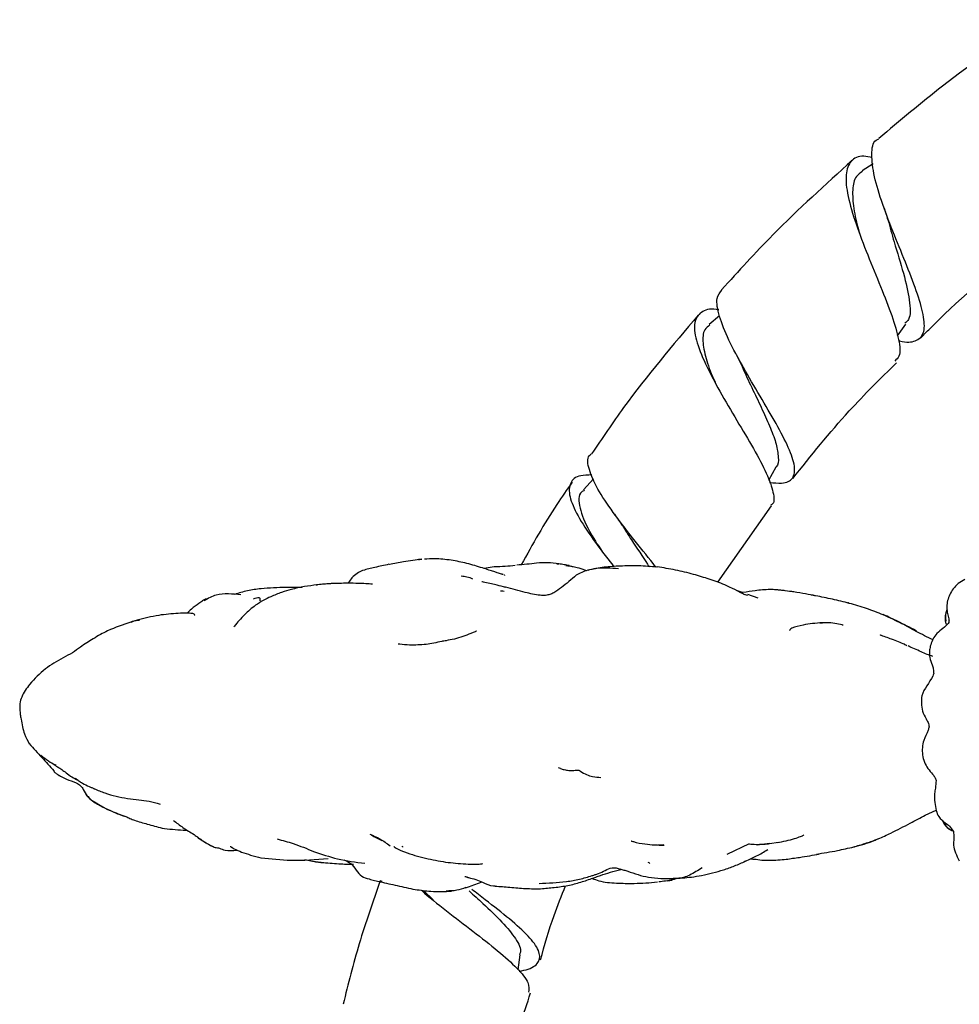
# Model space of a CAD drawing. Units: millimetres. Extents: x 22 to 1858, y 107 to 1980.
# Drawn here: x 804 to 873, y 1058 to 1131 of the extents above; entities that cross this region are included whole.
import ezdxf

# ---------------------------------------------------------------- set-up
doc = ezdxf.new("R2010")
doc.units = ezdxf.units.MM

msp = doc.modelspace()

# ---------------------------------------------------------------- linework, layer by layer
at = {"color": 7, "linetype": 'Continuous', "lineweight": 25}
for p, q in [((866.675, 1120.203), (865.865, 1119.697)), ((855.384, 1109.041), (854.62, 1108.409)), ((868.472, 1107.575), (869.099, 1108.412)), ((859.005, 1096.945), (859.549, 1097.918)), ((846.115, 1097.045), (845.376, 1096.249)), ((855.261, 1089.438), (859.22, 1095.068)), ((833.45, 1091.125), (833.247, 1091.116)), ((843.422, 1090.8), (843.573, 1090.783)), ((838.821, 1090.568), (838.076, 1090.45)), ((819.723, 1088.549), (819.701, 1088.568)), ((839.642, 1089.056), (839.488, 1089.104)), ((857.077, 1088.679), (856.643, 1088.834)), ((857.461, 1088.454), (857.19, 1088.546)), ((858.236, 1088.259), (857.466, 1088.539)), ((860.941, 1088.704), (860.747, 1088.738)), ((812.26, 1086.574), (812.129, 1086.486)), ((812.515, 1086.615), (812.732, 1086.649)), ((867.22, 1085.543), (867.179, 1085.514)), ((868.989, 1084.877), (868.97, 1084.886)), ((870.84, 1078.803), (870.792, 1078.797)), ((843.7, 1075.752), (843.544, 1075.787)), ((870.521, 1072.313), (871.319, 1072.685)), ((859.063, 1070.218), (859.714, 1070.321)), ((832.021, 1070.019), (832.022, 1070.027)), ((857.57, 1070.195), (855.911, 1069.413)), ((859.063, 1070.218), (858.166, 1070.099)), ((824.882, 1069.043), (825.438, 1068.922)), ((825.438, 1068.922), (826.497, 1068.81)), ((826.591, 1069.128), (826.59, 1069.128)), ((857.17, 1068.881), (857.306, 1068.941)), ((848.111, 1068.368), (848.071, 1068.349)), ((830.393, 1067.5), (830.55, 1067.468)), ((836.646, 1067.792), (836.933, 1067.721)), ((837.125, 1067.115), (837.924, 1067.399)), ((851.574, 1067.489), (851.9, 1067.531)), ((833.621, 1066.775), (834.332, 1066.078)), ((836.994, 1067.068), (837.125, 1067.115)), ((840.565, 1060.943), (840.73, 1062.042))]:
    msp.add_line(p, q, dxfattribs=at)
for points, knots in [([(878.622, 1130.814), (876.312, 1129.228), (872.334, 1126.495), (868.647, 1123.383), (867.1, 1122.077)], [0, 0, 0, 0, 0.5805692, 1, 1, 1, 1]), ([(868.552, 1107.222), (868.573, 1107.216), (869.158, 1107.042), (869.847, 1107.136), (870.474, 1107.669), (870.472, 1108.859), (869.995, 1110.566), (869.187, 1112.673), (868.234, 1114.981), (867.352, 1117.274), (866.711, 1119.348), (866.533, 1120.952), (866.662, 1121.871), (867.039, 1122.031), (867.112, 1122.062)], [0, 0, 0, 0, 0.003627, 0.101097, 0.198339, 0.295332, 0.392201, 0.488976, 0.585852, 0.682878, 0.780247, 0.877977, 0.976176, 1, 1, 1, 1]), ([(865.145, 1120.465), (863.166, 1118.679), (859.814, 1115.654), (856.777, 1112.316), (855.532, 1110.949)], [0, 0, 0, 0, 0.590409, 1, 1, 1, 1]), ([(866.618, 1120.669), (866.405, 1120.714), (865.69, 1120.868), (865, 1120.489), (864.607, 1119.505), (864.775, 1117.894), (865.382, 1115.84), (866.27, 1113.517), (867.249, 1111.162), (868.105, 1108.987), (868.614, 1107.234), (868.72, 1106.096), (868.389, 1105.812), (868.268, 1105.708)], [0, 0, 0, 0, 0.042377, 0.142404, 0.242668, 0.343046, 0.443496, 0.543829, 0.644027, 0.743902, 0.843486, 0.942644, 1, 1, 1, 1]), ([(865.911, 1119.649), (865.744, 1119.543), (865.331, 1119.284), (865.129, 1118.352), (865.221, 1116.973), (865.465, 1115.827), (865.669, 1115.164), (865.684, 1115.116)], [0, 0, 0, 0, 0.1812626, 0.4475124, 0.7135723, 0.9792911, 1, 1, 1, 1]), ([(867.471, 1117.013), (867.526, 1116.853), (867.635, 1116.536), (867.715, 1116.249), (867.755, 1116.106)], [0, 0, 0, 0, 0.502163, 1, 1, 1, 1]), ([(867.771, 1116.109), (867.918, 1115.566), (868.272, 1114.254), (868.962, 1112.109), (869.394, 1110.134), (869.475, 1108.876), (869.114, 1108.572), (869.012, 1108.486)], [0, 0, 0, 0, 0.1729126, 0.4176498, 0.6614601, 0.9049734, 1, 1, 1, 1]), ([(870.167, 1107.39), (870.367, 1107.596), (872.631, 1109.923), (875.741, 1112.605), (878.806, 1114.854), (879.485, 1115.353)], [0, 0, 0, 0, 0.070222, 0.793878, 1, 1, 1, 1]), ([(859.061, 1096.786), (859.378, 1096.752), (860.201, 1096.664), (860.841, 1097.029), (860.997, 1097.901), (860.521, 1099.283), (859.587, 1101.068), (858.371, 1103.117), (857.11, 1105.257), (856.013, 1107.3), (855.315, 1109.051), (855.087, 1110.332), (855.409, 1110.75), (855.549, 1110.932)], [0, 0, 0, 0, 0.060425, 0.156813, 0.252945, 0.348875, 0.444628, 0.540373, 0.636145, 0.73218, 0.828481, 0.925227, 1, 1, 1, 1]), ([(855.328, 1109.469), (855.269, 1109.481), (854.657, 1109.597), (853.981, 1109.354), (853.45, 1108.626), (853.6, 1107.312), (854.285, 1105.56), (855.377, 1103.504), (856.664, 1101.328), (857.914, 1099.236), (858.911, 1097.391), (859.372, 1096.012), (859.455, 1095.26), (859.18, 1095.119), (859.161, 1095.109)], [0, 0, 0, 0, 0.010412, 0.1084737, 0.2068109, 0.305388, 0.404061, 0.502775, 0.6013315, 0.699741, 0.7978224, 0.8956443, 0.9930833, 1, 1, 1, 1]), ([(853.823, 1109.079), (851.933, 1106.862), (849.143, 1103.59), (846.748, 1100.023), (845.976, 1098.874)], [0, 0, 0, 0, 0.677685, 1, 1, 1, 1]), ([(854.673, 1108.365), (854.535, 1108.256), (854.178, 1107.976), (854.111, 1107.08), (854.405, 1105.762), (854.784, 1104.73), (855.06, 1104.155), (855.061, 1104.152)], [0, 0, 0, 0, 0.17478, 0.44948, 0.724274, 0.998641, 1, 1, 1, 1]), ([(856.623, 1106.177), (856.703, 1106.023), (856.861, 1105.718), (856.987, 1105.439), (857.049, 1105.301)], [0, 0, 0, 0, 0.502315, 1, 1, 1, 1]), ([(857.052, 1105.312), (857.088, 1105.224), (857.314, 1104.67), (857.85, 1103.572), (858.547, 1102.115), (859.158, 1100.756), (859.601, 1099.552), (859.721, 1098.622), (859.733, 1098.056), (859.543, 1097.92), (859.537, 1097.916)], [0, 0, 0, 0, 0.030362, 0.191879, 0.3529, 0.513633, 0.674087, 0.834401, 0.994738, 1, 1, 1, 1]), ([(860.768, 1097.061), (862.12, 1098.751), (864.506, 1101.733), (867.221, 1104.418), (868.398, 1105.581)], [0, 0, 0, 0, 0.566721, 1, 1, 1, 1]), ([(850.696, 1090.554), (850.631, 1090.639), (850.125, 1091.303), (848.966, 1092.714), (847.519, 1094.602), (846.347, 1096.358), (845.745, 1097.768), (845.615, 1098.621), (845.914, 1098.84), (845.968, 1098.879)], [0, 0, 0, 0, 0.027314, 0.212727, 0.398443, 0.584532, 0.771314, 0.958716, 1, 1, 1, 1]), ([(845.99, 1097.33), (845.698, 1097.326), (844.914, 1097.314), (844.34, 1096.799), (844.276, 1095.804), (844.895, 1094.371), (846.04, 1092.626), (847.054, 1091.299), (847.594, 1090.625), (847.62, 1090.592)], [0, 0, 0, 0, 0.104569, 0.281148, 0.458225, 0.635656, 0.813254, 0.990868, 1, 1, 1, 1]), ([(844.54, 1096.792), (844.161, 1096.254), (842.793, 1094.312), (841.641, 1092.231), (840.808, 1090.727)], [0, 0, 0, 0, 0.2769714, 1, 1, 1, 1]), ([(845.447, 1096.201), (845.377, 1096.165), (844.955, 1095.942), (845.047, 1094.95), (845.62, 1093.429), (846.412, 1092.215), (846.751, 1091.695)], [0, 0, 0, 0, 0.0672533, 0.4066501, 0.7459387, 1, 1, 1, 1]), ([(847.666, 1094.44), (847.768, 1094.297), (847.971, 1094.012), (848.138, 1093.749), (848.221, 1093.618)], [0, 0, 0, 0, 0.502255, 1, 1, 1, 1]), ([(848.238, 1093.622), (848.453, 1093.269), (849.022, 1092.333), (849.792, 1091.253), (850.163, 1090.648), (850.199, 1090.589)], [0, 0, 0, 0, 0.353586, 0.937301, 1, 1, 1, 1]), ([(831.075, 1090.761), (830.725, 1090.682), (830.215, 1090.567), (829.588, 1090.441), (829.3, 1090.352), (829.158, 1090.308)], [0, 0, 0, 0, 0.527437, 0.767007, 1, 1, 1, 1]), ([(831.077, 1090.754), (831.079, 1090.76), (831.083, 1090.773), (831.091, 1090.764), (831.1, 1090.759), (831.104, 1090.757)], [0, 0, 0, 0, 0.384142, 0.729723, 1, 1, 1, 1]), ([(833.498, 1091.132), (833.047, 1091.074), (832.243, 1090.97), (831.452, 1090.822), (831.104, 1090.757)], [0, 0, 0, 0, 0.559321, 1, 1, 1, 1]), ([(833.249, 1091.114), (833.289, 1091.12), (833.373, 1091.132), (833.455, 1091.132), (833.498, 1091.132)], [0, 0, 0, 0, 0.477695, 1, 1, 1, 1]), ([(835.641, 1091.059), (835.242, 1091.112), (834.592, 1091.197), (833.933, 1091.152), (833.68, 1091.135)], [0, 0, 0, 0, 0.61551, 1, 1, 1, 1]), ([(837.951, 1090.491), (837.571, 1090.609), (836.81, 1090.848), (836.031, 1090.989), (835.641, 1091.059)], [0, 0, 0, 0, 0.498647, 1, 1, 1, 1]), ([(840.367, 1090.665), (840.119, 1090.641), (839.624, 1090.593), (839.089, 1090.576), (838.821, 1090.568)], [0, 0, 0, 0, 0.499873, 1, 1, 1, 1]), ([(841.927, 1090.844), (841.69, 1090.816), (841.215, 1090.759), (840.717, 1090.718), (840.468, 1090.697)], [0, 0, 0, 0, 0.5001146, 1, 1, 1, 1]), ([(843.568, 1090.795), (843.298, 1090.831), (842.76, 1090.901), (842.203, 1090.863), (841.927, 1090.844)], [0, 0, 0, 0, 0.503372, 1, 1, 1, 1]), ([(844.338, 1090.665), (844.209, 1090.686), (843.952, 1090.729), (843.696, 1090.773), (843.568, 1090.795)], [0, 0, 0, 0, 0.5028394, 1, 1, 1, 1]), ([(844.093, 1090.68), (844.191, 1090.666), (844.366, 1090.642), (844.679, 1090.586), (845.09, 1090.484), (845.418, 1090.378), (845.612, 1090.316)], [0, 0, 0, 0, 0.18967, 0.34035, 0.609693, 1, 1, 1, 1]), ([(848.086, 1090.625), (847.692, 1090.607), (846.88, 1090.57), (846.096, 1090.409), (845.692, 1090.326)], [0, 0, 0, 0, 0.484855, 1, 1, 1, 1]), ([(850.784, 1090.548), (850.336, 1090.589), (849.438, 1090.671), (848.537, 1090.641), (848.086, 1090.625)], [0, 0, 0, 0, 0.498808, 1, 1, 1, 1]), ([(850.795, 1090.553), (850.792, 1090.562), (850.79, 1090.571), (850.784, 1090.548), (850.784, 1090.547)], [0, 0, 0, 0, 0.978753, 1, 1, 1, 1]), ([(829.163, 1090.31), (829.153, 1090.306), (829.003, 1090.253), (828.699, 1090.105), (828.47, 1089.885), (828.351, 1089.771)], [0, 0, 0, 0, 0.033203, 0.4993, 1, 1, 1, 1]), ([(837.252, 1089.674), (837.109, 1089.73), (836.838, 1089.835), (836.532, 1089.869), (836.388, 1089.885)], [0, 0, 0, 0, 0.528596, 1, 1, 1, 1]), ([(839.202, 1090.086), (839.152, 1090.102), (839.041, 1090.137), (838.764, 1090.223), (838.394, 1090.351), (838.109, 1090.441), (837.951, 1090.491)], [0, 0, 0, 0, 0.180586, 0.399788, 0.665782, 1, 1, 1, 1]), ([(839.484, 1090.001), (839.466, 1090.007), (839.427, 1090.018), (839.332, 1090.047), (839.255, 1090.07), (839.201, 1090.086)], [0, 0, 0, 0, 0.214543, 0.451304, 1, 1, 1, 1]), ([(839.587, 1089.946), (839.589, 1089.949), (839.595, 1089.958), (839.574, 1089.968), (839.561, 1089.975)], [0, 0, 0, 0, 0.371418, 1, 1, 1, 1]), ([(844.852, 1089.955), (844.493, 1089.646), (843.962, 1089.191), (843.305, 1088.715), (842.904, 1088.529), (842.698, 1088.492), (842.596, 1088.473)], [0, 0, 0, 0, 0.518668, 0.765393, 0.884428, 1, 1, 1, 1]), ([(845.692, 1090.326), (845.541, 1090.277), (845.233, 1090.178), (844.976, 1090.026), (844.845, 1089.949)], [0, 0, 0, 0, 0.491632, 1, 1, 1, 1]), ([(847.959, 1090.428), (847.388, 1090.477), (846.624, 1090.543), (845.88, 1090.36), (845.691, 1090.314)], [0, 0, 0, 0, 0.746299, 1, 1, 1, 1]), ([(853.476, 1090.017), (853.034, 1090.132), (852.151, 1090.363), (851.247, 1090.499), (850.796, 1090.567)], [0, 0, 0, 0, 0.500695, 1, 1, 1, 1]), ([(855.77, 1089.258), (855.392, 1089.396), (854.638, 1089.671), (853.862, 1089.902), (853.476, 1090.017)], [0, 0, 0, 0, 0.50184, 1, 1, 1, 1]), ([(825.796, 1089.239), (825.481, 1089.207), (824.843, 1089.14), (824.213, 1088.986), (823.894, 1088.907)], [0, 0, 0, 0, 0.493565, 1, 1, 1, 1]), ([(825.725, 1089.243), (825.75, 1089.247), (825.787, 1089.253), (825.79, 1089.24), (825.791, 1089.236)], [0, 0, 0, 0, 0.702062, 1, 1, 1, 1]), ([(826.621, 1089.324), (826.48, 1089.312), (826.189, 1089.287), (825.888, 1089.262), (825.733, 1089.25)], [0, 0, 0, 0, 0.4849259, 1, 1, 1, 1]), ([(827.439, 1089.36), (827.239, 1089.357), (826.938, 1089.353), (826.638, 1089.325), (826.538, 1089.316)], [0, 0, 0, 0, 0.663669, 1, 1, 1, 1]), ([(827.397, 1089.36), (827.268, 1089.358), (827.01, 1089.354), (826.752, 1089.334), (826.623, 1089.324)], [0, 0, 0, 0, 0.498946, 1, 1, 1, 1]), ([(828.824, 1089.354), (828.565, 1089.361), (828.096, 1089.374), (827.624, 1089.358), (827.411, 1089.351)], [0, 0, 0, 0, 0.550837, 1, 1, 1, 1]), ([(828.351, 1089.771), (828.27, 1089.653), (828.175, 1089.514), (828.066, 1089.386), (828.05, 1089.366)], [0, 0, 0, 0, 0.848889, 1, 1, 1, 1]), ([(829.851, 1089.301), (829.85, 1089.302), (829.848, 1089.302), (829.717, 1089.306), (829.345, 1089.334), (829.002, 1089.347), (828.824, 1089.354)], [0, 0, 0, 0, 0.00687, 0.013691, 0.487612, 1, 1, 1, 1]), ([(839.647, 1089.075), (839.44, 1089.123), (839.097, 1089.203), (838.573, 1089.331), (838.208, 1089.411), (837.984, 1089.459), (837.919, 1089.472), (837.901, 1089.474), (837.903, 1089.472), (837.903, 1089.472)], [0, 0, 0, 0, 0.319581, 0.528441, 0.814796, 0.927209, 0.967528, 0.999027, 1, 1, 1, 1]), ([(857.227, 1088.523), (857.018, 1088.637), (856.597, 1088.868), (856.046, 1089.127), (855.77, 1089.258)], [0, 0, 0, 0, 0.4977987, 1, 1, 1, 1]), ([(873.419, 1089.64), (873.254, 1089.549), (872.933, 1089.37), (872.567, 1088.975), (872.311, 1088.543), (872.146, 1088.098), (872.086, 1087.655), (872.118, 1087.233), (872.224, 1086.914), (872.257, 1086.691), (872.268, 1086.569), (872.254, 1086.512), (872.248, 1086.484)], [0, 0, 0, 0, 0.152435, 0.295731, 0.430646, 0.558112, 0.678499, 0.792466, 0.900645, 0.951845, 0.976678, 1, 1, 1, 1]), ([(820.172, 1088.516), (819.872, 1088.545), (819.273, 1088.604), (818.326, 1088.558), (817.772, 1088.242), (817.488, 1088.079)], [0, 0, 0, 0, 0.327537, 0.654728, 1, 1, 1, 1]), ([(821.666, 1088.963), (821.327, 1088.92), (820.639, 1088.83), (820.032, 1088.641), (819.723, 1088.545)], [0, 0, 0, 0, 0.491136, 1, 1, 1, 1]), ([(824.688, 1089.048), (824.295, 1089.058), (823.278, 1089.084), (822.278, 1089.009), (821.666, 1088.963)], [0, 0, 0, 0, 0.387285, 1, 1, 1, 1]), ([(823.894, 1088.907), (823.654, 1088.839), (823.14, 1088.694), (822.647, 1088.488), (822.383, 1088.378)], [0, 0, 0, 0, 0.46635, 1, 1, 1, 1]), ([(839.545, 1088.759), (839.478, 1088.771), (839.386, 1088.786), (839.292, 1088.788), (839.267, 1088.789)], [0, 0, 0, 0, 0.734418, 1, 1, 1, 1]), ([(842.596, 1088.473), (842.461, 1088.473), (841.941, 1088.47), (841.005, 1088.728), (840.138, 1088.95), (839.648, 1089.075)], [0, 0, 0, 0, 0.1330117, 0.5100043, 1, 1, 1, 1]), ([(857.007, 1088.64), (857.031, 1088.662), (857.066, 1088.693), (857.099, 1088.668), (857.109, 1088.66)], [0, 0, 0, 0, 0.703856, 1, 1, 1, 1]), ([(859.096, 1088.912), (858.729, 1088.886), (858.046, 1088.837), (857.407, 1088.73), (857.112, 1088.68)], [0, 0, 0, 0, 0.537403, 1, 1, 1, 1]), ([(859.558, 1088.882), (859.48, 1088.889), (859.328, 1088.903), (859.172, 1088.909), (859.096, 1088.912)], [0, 0, 0, 0, 0.5122417, 1, 1, 1, 1]), ([(860.852, 1088.73), (860.639, 1088.757), (860.318, 1088.798), (859.94, 1088.847), (859.747, 1088.867), (859.65, 1088.877), (859.595, 1088.882), (859.57, 1088.882), (859.558, 1088.882)], [0, 0, 0, 0, 0.492443, 0.743704, 0.872415, 0.937159, 0.968883, 1, 1, 1, 1]), ([(862.452, 1088.441), (862.207, 1088.489), (861.678, 1088.592), (861.146, 1088.681), (860.86, 1088.729)], [0, 0, 0, 0, 0.463151, 1, 1, 1, 1]), ([(862.454, 1088.438), (862.418, 1088.448), (862.336, 1088.47), (862.235, 1088.487), (862.163, 1088.496), (862.131, 1088.499), (862.12, 1088.499), (862.12, 1088.499), (862.119, 1088.498)], [0, 0, 0, 0, 0.3107, 0.705993, 0.879532, 0.953261, 0.977826, 1, 1, 1, 1]), ([(864.932, 1087.886), (864.522, 1087.991), (863.707, 1088.202), (862.869, 1088.362), (862.452, 1088.441)], [0, 0, 0, 0, 0.502924, 1, 1, 1, 1]), ([(817.101, 1087.879), (816.909, 1087.749), (816.601, 1087.539), (816.333, 1087.266), (816.232, 1087.163)], [0, 0, 0, 0, 0.621393, 1, 1, 1, 1]), ([(817.64, 1088.221), (817.55, 1088.173), (817.366, 1088.078), (817.19, 1087.946), (817.101, 1087.879)], [0, 0, 0, 0, 0.495415, 1, 1, 1, 1]), ([(821.263, 1087.746), (821.123, 1087.638), (820.845, 1087.425), (820.583, 1087.17), (820.453, 1087.044)], [0, 0, 0, 0, 0.504653, 1, 1, 1, 1]), ([(821.604, 1088.084), (821.608, 1088.118), (821.617, 1088.201), (821.57, 1088.297), (821.452, 1088.315), (821.255, 1088.253), (821.098, 1088.202)], [0, 0, 0, 0, 0.108052, 0.260873, 0.408355, 1, 1, 1, 1]), ([(822.382, 1088.377), (822.196, 1088.288), (821.813, 1088.104), (821.45, 1087.867), (821.263, 1087.746)], [0, 0, 0, 0, 0.485255, 1, 1, 1, 1]), ([(864.931, 1087.881), (864.917, 1087.892), (864.893, 1087.912), (864.858, 1087.917), (864.837, 1087.918), (864.826, 1087.917), (864.827, 1087.915), (864.827, 1087.914)], [0, 0, 0, 0, 0.401348, 0.740136, 0.889164, 0.946366, 1, 1, 1, 1]), ([(867.43, 1087.04), (867.022, 1087.203), (866.206, 1087.529), (865.356, 1087.767), (864.932, 1087.886)], [0, 0, 0, 0, 0.501037, 1, 1, 1, 1]), ([(815.578, 1087.151), (815.098, 1087.116), (814.076, 1087.041), (813.077, 1086.783), (812.548, 1086.646)], [0, 0, 0, 0, 0.470074, 1, 1, 1, 1]), ([(816.783, 1086.984), (816.79, 1087.013), (816.802, 1087.061), (816.721, 1087.117), (816.594, 1087.146), (816.409, 1087.161), (816.064, 1087.168), (815.783, 1087.158), (815.578, 1087.151)], [0, 0, 0, 0, 0.1720376, 0.2939988, 0.4041651, 0.5180663, 0.6496405, 1, 1, 1, 1]), ([(820.453, 1087.044), (820.316, 1086.908), (820.049, 1086.642), (819.817, 1086.35), (819.703, 1086.206)], [0, 0, 0, 0, 0.509423, 1, 1, 1, 1]), ([(869.847, 1085.83), (869.502, 1086.02), (868.73, 1086.443), (867.893, 1086.828), (867.43, 1087.04)], [0, 0, 0, 0, 0.447267, 1, 1, 1, 1]), ([(869.866, 1085.866), (869.416, 1086.1), (868.614, 1086.517), (867.794, 1086.895), (867.433, 1087.061)], [0, 0, 0, 0, 0.559925, 1, 1, 1, 1]), ([(872.119, 1087.434), (872.075, 1087.326), (871.966, 1087.057), (871.961, 1086.679), (872.024, 1086.44), (872.044, 1086.366)], [0, 0, 0, 0, 0.321065, 0.791434, 1, 1, 1, 1]), ([(872.119, 1087.429), (872.112, 1087.413), (872.042, 1087.258), (871.973, 1086.965), (872.014, 1086.693), (872.033, 1086.571)], [0, 0, 0, 0, 0.058966, 0.57973, 1, 1, 1, 1]), ([(812.092, 1086.508), (811.515, 1086.319), (810.564, 1086.008), (809.672, 1085.49), (809.322, 1085.287)], [0, 0, 0, 0, 0.6075298, 1, 1, 1, 1]), ([(812.548, 1086.646), (812.47, 1086.624), (812.317, 1086.582), (812.166, 1086.532), (812.092, 1086.508)], [0, 0, 0, 0, 0.507173, 1, 1, 1, 1]), ([(862.958, 1086.464), (862.461, 1086.421), (861.601, 1086.348), (860.966, 1086.152), (860.698, 1086.07)], [0, 0, 0, 0, 0.577916, 1, 1, 1, 1]), ([(864.472, 1086.282), (864.472, 1086.282), (864.473, 1086.283), (864.459, 1086.288), (864.431, 1086.296), (864.26, 1086.338), (863.644, 1086.48), (863.118, 1086.469), (862.759, 1086.462)], [0, 0, 0, 0, 0.013522, 0.036121, 0.060754, 0.089415, 0.378096, 1, 1, 1, 1]), ([(862.775, 1086.449), (862.802, 1086.456), (862.861, 1086.473), (862.921, 1086.459), (862.954, 1086.452)], [0, 0, 0, 0, 0.45286, 1, 1, 1, 1]), ([(872.248, 1086.484), (872.21, 1086.436), (871.934, 1086.085), (871.249, 1085.7), (870.909, 1084.918), (870.811, 1084.338), (870.837, 1083.866), (870.999, 1083.446), (871.118, 1083.057), (871.133, 1082.84), (871.14, 1082.729)], [0, 0, 0, 0, 0.042502, 0.310485, 0.5233, 0.609536, 0.717627, 0.848694, 0.922259, 1, 1, 1, 1]), ([(819.703, 1086.207), (819.699, 1086.202), (819.69, 1086.19), (819.681, 1086.179), (819.676, 1086.172)], [0, 0, 0, 0, 0.414109, 1, 1, 1, 1]), ([(837.404, 1085.8), (837.006, 1085.632), (836.214, 1085.298), (835.37, 1085.159), (834.951, 1085.089)], [0, 0, 0, 0, 0.502783, 1, 1, 1, 1]), ([(837.52, 1085.834), (837.522, 1085.837), (837.53, 1085.845), (837.493, 1085.836), (837.452, 1085.823), (837.42, 1085.808), (837.404, 1085.8)], [0, 0, 0, 0, 0.194064, 0.592152, 0.797072, 1, 1, 1, 1]), ([(860.698, 1086.07), (860.617, 1085.995), (860.519, 1085.904), (860.532, 1085.903), (860.534, 1085.903)], [0, 0, 0, 0, 0.823589, 1, 1, 1, 1]), ([(869.019, 1084.864), (868.703, 1084.996), (868.255, 1085.184), (867.618, 1085.399), (867.337, 1085.501), (867.203, 1085.549)], [0, 0, 0, 0, 0.554158, 0.787746, 1, 1, 1, 1]), ([(871.11, 1085.203), (871.103, 1085.206), (870.671, 1085.394), (870.255, 1085.614), (869.847, 1085.83)], [0, 0, 0, 0, 0.016342, 1, 1, 1, 1]), ([(809.323, 1085.287), (809.004, 1085.085), (808.487, 1084.758), (807.776, 1084.229), (807.339, 1084.004), (807.109, 1083.886)], [0, 0, 0, 0, 0.4315665, 0.701899, 1, 1, 1, 1]), ([(832.591, 1084.817), (832.341, 1084.833), (832.056, 1084.851), (831.804, 1084.885), (831.764, 1084.889), (831.752, 1084.888), (831.753, 1084.887), (831.754, 1084.887)], [0, 0, 0, 0, 0.771679, 0.879006, 0.96085, 0.996478, 1, 1, 1, 1]), ([(834.951, 1085.089), (834.57, 1085.003), (833.797, 1084.827), (832.997, 1084.82), (832.591, 1084.817)], [0, 0, 0, 0, 0.4936544, 1, 1, 1, 1]), ([(834.984, 1085.096), (835.024, 1085.112), (835.124, 1085.153), (835.232, 1085.162), (835.297, 1085.168)], [0, 0, 0, 0, 0.394187, 1, 1, 1, 1]), ([(868.974, 1084.882), (868.982, 1084.879), (869.045, 1084.856), (869.107, 1084.824), (869.161, 1084.796)], [0, 0, 0, 0, 0.1251, 1, 1, 1, 1]), ([(871.069, 1083.983), (870.932, 1084.032), (870.653, 1084.13), (870.044, 1084.402), (869.571, 1084.613), (869.251, 1084.755)], [0, 0, 0, 0, 0.238113, 0.48516, 1, 1, 1, 1]), ([(807.109, 1083.886), (806.657, 1083.631), (805.728, 1083.108), (805.014, 1082.33), (804.648, 1081.93)], [0, 0, 0, 0, 0.486126, 1, 1, 1, 1]), ([(871.14, 1082.729), (871.116, 1082.667), (870.891, 1082.097), (870.261, 1081.476), (870.215, 1080.528), (870.287, 1079.942), (870.524, 1079.486), (870.705, 1079.168), (870.781, 1078.966), (870.792, 1078.859), (870.797, 1078.806)], [0, 0, 0, 0, 0.047456, 0.436804, 0.566878, 0.704254, 0.849472, 0.924555, 0.962425, 1, 1, 1, 1]), ([(804.648, 1081.93), (804.424, 1081.634), (804.097, 1081.2), (803.907, 1080.523), (803.921, 1080.207), (803.928, 1080.056)], [0, 0, 0, 0, 0.528974, 0.774542, 1, 1, 1, 1]), ([(803.928, 1080.056), (803.936, 1079.944), (803.951, 1079.714), (803.99, 1079.489), (804.011, 1079.373)], [0, 0, 0, 0, 0.490434, 1, 1, 1, 1]), ([(804.011, 1079.373), (804.078, 1078.994), (804.198, 1078.32), (804.494, 1077.783), (804.623, 1077.548)], [0, 0, 0, 0, 0.562072, 1, 1, 1, 1]), ([(870.797, 1078.806), (870.775, 1078.72), (870.686, 1078.372), (870.391, 1077.907), (870.286, 1077.278), (870.293, 1076.734), (870.447, 1076.211), (870.697, 1075.725), (871.007, 1075.399), (871.228, 1075.115), (871.284, 1074.947), (871.312, 1074.864)], [0, 0, 0, 0, 0.061634, 0.249981, 0.375251, 0.500829, 0.626074, 0.751654, 0.877394, 0.939218, 1, 1, 1, 1]), ([(804.609, 1077.571), (804.926, 1077.228), (805.56, 1076.542), (806.139, 1075.89), (806.429, 1075.564)], [0, 0, 0, 0, 0.499566, 1, 1, 1, 1]), ([(805.479, 1076.726), (805.66, 1076.574), (806.005, 1076.285), (806.387, 1076.092), (806.568, 1076.001)], [0, 0, 0, 0, 0.525638, 1, 1, 1, 1]), ([(806.286, 1076.148), (806.361, 1076.092), (806.51, 1075.98), (806.666, 1075.883), (806.743, 1075.835)], [0, 0, 0, 0, 0.501592, 1, 1, 1, 1]), ([(806.432, 1075.572), (806.434, 1075.554), (806.439, 1075.513), (806.451, 1075.49), (806.458, 1075.477)], [0, 0, 0, 0, 0.452289, 1, 1, 1, 1]), ([(806.451, 1075.488), (806.515, 1075.439), (806.644, 1075.339), (806.787, 1075.244), (806.859, 1075.196)], [0, 0, 0, 0, 0.496832, 1, 1, 1, 1]), ([(806.698, 1075.859), (806.803, 1075.795), (807.019, 1075.664), (807.222, 1075.508), (807.326, 1075.429)], [0, 0, 0, 0, 0.4894786, 1, 1, 1, 1]), ([(807.326, 1075.429), (807.465, 1075.318), (807.745, 1075.097), (808.056, 1074.96), (808.211, 1074.891)], [0, 0, 0, 0, 0.5009, 1, 1, 1, 1]), ([(843.684, 1075.754), (843.777, 1075.719), (843.966, 1075.649), (844.3, 1075.594), (844.668, 1075.609), (844.923, 1075.61), (845.053, 1075.611)], [0, 0, 0, 0, 0.231884, 0.474126, 0.731019, 1, 1, 1, 1]), ([(845.048, 1075.622), (845.082, 1075.598), (845.429, 1075.349), (845.956, 1075.129), (846.46, 1075.099), (846.665, 1075.088)], [0, 0, 0, 0, 0.061523, 0.619546, 1, 1, 1, 1]), ([(806.778, 1075.276), (806.966, 1075.161), (807.375, 1074.91), (807.957, 1074.761), (808.408, 1074.497), (808.634, 1074.136), (808.784, 1073.87), (808.877, 1073.706)], [0, 0, 0, 0, 0.234408, 0.510623, 0.647174, 0.783309, 1, 1, 1, 1]), ([(808.011, 1075.036), (808.093, 1074.964), (808.249, 1074.826), (808.443, 1074.714), (808.535, 1074.661)], [0, 0, 0, 0, 0.527219, 1, 1, 1, 1]), ([(808.535, 1074.661), (808.695, 1074.573), (808.911, 1074.454), (809.192, 1074.355), (809.297, 1074.304), (809.344, 1074.283), (809.374, 1074.269), (809.39, 1074.259), (809.4, 1074.254)], [0, 0, 0, 0, 0.603949, 0.816743, 0.906004, 0.94757, 0.967808, 1, 1, 1, 1]), ([(871.312, 1074.864), (871.298, 1074.676), (871.275, 1074.352), (871.172, 1073.82), (871.202, 1073.256), (871.298, 1072.687), (871.501, 1072.125), (871.92, 1071.799), (872.334, 1071.501), (872.495, 1071.246), (872.583, 1071.108)], [0, 0, 0, 0, 0.131871, 0.227718, 0.379778, 0.524015, 0.635246, 0.787889, 0.884231, 1, 1, 1, 1]), ([(809.4, 1074.254), (809.657, 1074.144), (810.178, 1073.922), (811.272, 1073.61), (812.122, 1073.502), (812.687, 1073.43)], [0, 0, 0, 0, 0.246358, 0.49897, 1, 1, 1, 1]), ([(808.776, 1073.849), (808.849, 1073.769), (808.999, 1073.605), (809.16, 1073.455), (809.242, 1073.377)], [0, 0, 0, 0, 0.485459, 1, 1, 1, 1]), ([(808.779, 1073.851), (808.785, 1073.838), (808.809, 1073.782), (808.847, 1073.739), (808.877, 1073.706)], [0, 0, 0, 0, 0.23877, 1, 1, 1, 1]), ([(808.877, 1073.706), (809.007, 1073.581), (809.241, 1073.356), (809.743, 1073.058), (810.498, 1072.658), (811.17, 1072.396), (811.601, 1072.228)], [0, 0, 0, 0, 0.1756353, 0.3140046, 0.5610018, 1, 1, 1, 1]), ([(809.242, 1073.377), (809.69, 1073.116), (810.491, 1072.649), (811.339, 1072.347), (811.713, 1072.214)], [0, 0, 0, 0, 0.558462, 1, 1, 1, 1]), ([(812.674, 1073.433), (812.925, 1073.411), (813.446, 1073.366), (813.965, 1073.211), (814.235, 1073.131)], [0, 0, 0, 0, 0.481781, 1, 1, 1, 1]), ([(811.713, 1072.214), (811.815, 1072.167), (812.025, 1072.071), (812.246, 1071.98), (812.359, 1071.933)], [0, 0, 0, 0, 0.486409, 1, 1, 1, 1]), ([(812.355, 1071.934), (812.668, 1071.84), (813.328, 1071.64), (814.018, 1071.454), (814.381, 1071.356)], [0, 0, 0, 0, 0.474079, 1, 1, 1, 1]), ([(815.217, 1071.924), (815.443, 1071.749), (815.901, 1071.397), (816.459, 1071.057), (816.741, 1070.885)], [0, 0, 0, 0, 0.494985, 1, 1, 1, 1]), ([(867.985, 1070.996), (868.463, 1071.234), (869.327, 1071.665), (870.153, 1072.113), (870.521, 1072.313)], [0, 0, 0, 0, 0.5533, 1, 1, 1, 1]), ([(871.771, 1071.941), (871.829, 1071.828), (871.943, 1071.611), (872.22, 1071.325), (872.445, 1071.206), (872.534, 1071.159)], [0, 0, 0, 0, 0.394422, 0.761789, 1, 1, 1, 1]), ([(871.792, 1071.949), (871.814, 1071.884), (871.901, 1071.635), (872.155, 1071.351), (872.411, 1071.216), (872.494, 1071.173)], [0, 0, 0, 0, 0.191066, 0.737606, 1, 1, 1, 1]), ([(814.381, 1071.356), (814.895, 1071.296), (815.51, 1071.225), (816.131, 1071.209), (816.234, 1071.206)], [0, 0, 0, 0, 0.834921, 1, 1, 1, 1]), ([(872.583, 1071.108), (872.598, 1071.032), (872.667, 1070.707), (872.514, 1070.167), (872.744, 1069.522), (872.918, 1069.153), (873.009, 1068.959)], [0, 0, 0, 0, 0.104479, 0.44991, 0.710572, 1, 1, 1, 1]), ([(816.741, 1070.885), (816.96, 1070.726), (817.391, 1070.414), (817.797, 1070.174), (817.996, 1070.055)], [0, 0, 0, 0, 0.507877, 1, 1, 1, 1]), ([(816.957, 1070.716), (817.212, 1070.534), (817.609, 1070.25), (817.942, 1070.1), (818.061, 1070.046)], [0, 0, 0, 0, 0.6441515, 1, 1, 1, 1]), ([(822.857, 1070.565), (823.251, 1070.456), (824.182, 1070.198), (825.038, 1069.847), (825.532, 1069.645)], [0, 0, 0, 0, 0.423044, 1, 1, 1, 1]), ([(829.678, 1070.92), (829.925, 1070.808), (830.444, 1070.571), (830.907, 1070.24), (831.15, 1070.066)], [0, 0, 0, 0, 0.474125, 1, 1, 1, 1]), ([(829.729, 1070.89), (829.747, 1070.88), (829.893, 1070.79), (830.157, 1070.646), (830.411, 1070.517), (830.538, 1070.452)], [0, 0, 0, 0, 0.063785, 0.531735, 1, 1, 1, 1]), ([(848.882, 1070.426), (848.882, 1070.426), (848.881, 1070.425), (848.884, 1070.423), (848.891, 1070.419), (848.909, 1070.412), (848.963, 1070.393), (849.282, 1070.292), (850.096, 1070.135), (850.84, 1070.116), (851.303, 1070.104)], [0, 0, 0, 0, 0.001525, 0.008058, 0.014985, 0.022745, 0.041862, 0.094405, 0.43645, 1, 1, 1, 1]), ([(859.619, 1070.304), (859.84, 1070.341), (860.279, 1070.413), (860.701, 1070.53), (860.912, 1070.588)], [0, 0, 0, 0, 0.50228, 1, 1, 1, 1]), ([(860.912, 1070.588), (861.063, 1070.641), (861.272, 1070.715), (861.483, 1070.801), (861.564, 1070.842), (861.59, 1070.86), (861.58, 1070.862), (861.58, 1070.862)], [0, 0, 0, 0, 0.480874, 0.66345, 0.826748, 0.992027, 1, 1, 1, 1]), ([(865.259, 1069.979), (865.768, 1070.112), (866.386, 1070.273), (866.966, 1070.536), (867.068, 1070.583)], [0, 0, 0, 0, 0.823898, 1, 1, 1, 1]), ([(865.344, 1070.007), (865.626, 1070.09), (866.2, 1070.259), (866.763, 1070.459), (867.049, 1070.56)], [0, 0, 0, 0, 0.491657, 1, 1, 1, 1]), ([(867.053, 1070.562), (867.21, 1070.633), (867.525, 1070.774), (867.832, 1070.922), (867.985, 1070.996)], [0, 0, 0, 0, 0.499629, 1, 1, 1, 1]), ([(817.996, 1070.055), (818.093, 1070.013), (818.292, 1069.926), (818.51, 1069.904), (818.622, 1069.892)], [0, 0, 0, 0, 0.484218, 1, 1, 1, 1]), ([(818.622, 1069.892), (818.738, 1069.827), (819.009, 1069.676), (819.591, 1069.712), (819.924, 1069.732)], [0, 0, 0, 0, 0.428433, 1, 1, 1, 1]), ([(819.414, 1070.02), (819.413, 1070.019), (819.403, 1070.014), (819.427, 1069.995), (819.478, 1069.961), (819.556, 1069.914), (819.792, 1069.782), (820.046, 1069.678), (820.235, 1069.601)], [0, 0, 0, 0, 0.01694, 0.166319, 0.239177, 0.315402, 0.49119, 1, 1, 1, 1]), ([(820.235, 1069.601), (820.457, 1069.524), (820.93, 1069.358), (821.407, 1069.244), (821.66, 1069.184)], [0, 0, 0, 0, 0.468556, 1, 1, 1, 1]), ([(825.532, 1069.645), (826.115, 1069.445), (827.331, 1069.028), (828.625, 1068.861), (829.298, 1068.775)], [0, 0, 0, 0, 0.479943, 1, 1, 1, 1]), ([(831.443, 1070.008), (831.442, 1070.008), (831.441, 1070.006), (831.444, 1069.999), (831.455, 1069.986), (831.501, 1069.948), (831.747, 1069.796), (832.509, 1069.463), (833.247, 1069.278), (833.767, 1069.148)], [0, 0, 0, 0, 0.003999, 0.010948, 0.018347, 0.036412, 0.091455, 0.360039, 1, 1, 1, 1]), ([(832.021, 1070.027), (832.049, 1070.018), (832.086, 1070.005), (832.066, 1069.972), (832.061, 1069.964)], [0, 0, 0, 0, 0.75567, 1, 1, 1, 1]), ([(850.82, 1070.134), (850.841, 1070.13), (850.998, 1070.106), (851.156, 1070.125), (851.292, 1070.141)], [0, 0, 0, 0, 0.134709, 1, 1, 1, 1]), ([(857.57, 1070.195), (857.736, 1070.181), (858.01, 1070.158), (858.405, 1070.167), (858.736, 1070.185), (858.954, 1070.207), (859.063, 1070.218)], [0, 0, 0, 0, 0.339804, 0.559912, 0.779982, 1, 1, 1, 1]), ([(858.117, 1069.328), (858.253, 1069.389), (858.516, 1069.507), (858.793, 1069.699), (858.927, 1069.793)], [0, 0, 0, 0, 0.513633, 1, 1, 1, 1]), ([(862.508, 1069.442), (863.025, 1069.525), (863.949, 1069.675), (864.859, 1069.886), (865.259, 1069.979)], [0, 0, 0, 0, 0.5600803, 1, 1, 1, 1]), ([(865.259, 1069.979), (865.267, 1069.979), (865.281, 1069.979), (865.318, 1069.991), (865.338, 1070.005), (865.349, 1070.013)], [0, 0, 0, 0, 0.342059, 0.619296, 1, 1, 1, 1]), ([(821.66, 1069.184), (822.393, 1069.097), (823.997, 1068.907), (825.678, 1069.05), (826.591, 1069.128)], [0, 0, 0, 0, 0.456637, 1, 1, 1, 1]), ([(825.587, 1068.901), (825.691, 1068.885), (825.905, 1068.852), (826.123, 1068.83), (826.234, 1068.819)], [0, 0, 0, 0, 0.490882, 1, 1, 1, 1]), ([(827.747, 1069.017), (827.933, 1068.948), (828.305, 1068.81), (828.647, 1068.272), (829.051, 1067.779), (829.422, 1067.671), (829.606, 1067.617)], [0, 0, 0, 0, 0.254964, 0.508337, 0.756054, 1, 1, 1, 1]), ([(833.767, 1069.148), (834.253, 1069.042), (835.22, 1068.832), (836.22, 1068.759), (836.717, 1068.722)], [0, 0, 0, 0, 0.502686, 1, 1, 1, 1]), ([(855.68, 1068.284), (855.953, 1068.381), (856.499, 1068.576), (857.034, 1068.811), (857.302, 1068.928)], [0, 0, 0, 0, 0.4998924, 1, 1, 1, 1]), ([(857.302, 1068.928), (857.44, 1068.991), (857.716, 1069.116), (857.984, 1069.258), (858.117, 1069.328)], [0, 0, 0, 0, 0.503281, 1, 1, 1, 1]), ([(857.656, 1069.093), (857.689, 1069.092), (857.749, 1069.089), (857.822, 1069.085), (857.877, 1069.083), (857.905, 1069.081), (857.919, 1069.079)], [0, 0, 0, 0, 0.380162, 0.684976, 0.845768, 1, 1, 1, 1]), ([(857.919, 1069.079), (857.926, 1069.079), (858.111, 1069.074), (858.5, 1068.985), (858.884, 1068.991), (859.083, 1068.993)], [0, 0, 0, 0, 0.017231, 0.490174, 1, 1, 1, 1]), ([(859.083, 1068.993), (859.283, 1069.001), (859.683, 1069.016), (860.086, 1069.048), (860.288, 1069.065)], [0, 0, 0, 0, 0.499848, 1, 1, 1, 1]), ([(860.288, 1069.065), (860.446, 1069.089), (860.77, 1069.138), (861.096, 1069.184), (861.262, 1069.207)], [0, 0, 0, 0, 0.489198, 1, 1, 1, 1]), ([(861.263, 1069.207), (861.517, 1069.247), (862.007, 1069.323), (862.489, 1069.416), (862.722, 1069.461)], [0, 0, 0, 0, 0.518076, 1, 1, 1, 1]), ([(862.508, 1069.442), (862.51, 1069.441), (862.512, 1069.438), (862.532, 1069.439), (862.566, 1069.441), (862.623, 1069.446), (862.675, 1069.449), (862.708, 1069.459), (862.711, 1069.46)], [0, 0, 0, 0, 0.070015, 0.151376, 0.289224, 0.530502, 0.952577, 1, 1, 1, 1]), ([(826.234, 1068.819), (826.458, 1068.803), (826.898, 1068.77), (827.332, 1068.745), (827.545, 1068.733)], [0, 0, 0, 0, 0.509511, 1, 1, 1, 1]), ([(827.545, 1068.733), (827.711, 1068.721), (828.017, 1068.698), (828.329, 1068.697), (828.471, 1068.696)], [0, 0, 0, 0, 0.543911, 1, 1, 1, 1]), ([(836.717, 1068.722), (836.948, 1068.715), (837.33, 1068.702), (837.73, 1068.712), (837.889, 1068.73), (837.933, 1068.74), (837.95, 1068.748), (837.95, 1068.752), (837.95, 1068.754)], [0, 0, 0, 0, 0.479482, 0.789877, 0.894622, 0.937288, 0.975067, 1, 1, 1, 1]), ([(846.016, 1067.862), (846.034, 1067.869), (846.101, 1067.89), (846.263, 1067.943), (846.58, 1068.049), (847.011, 1068.255), (847.507, 1068.523), (847.873, 1068.41), (848.071, 1068.349)], [0, 0, 0, 0, 0.02626, 0.095526, 0.191329, 0.413186, 0.682841, 1, 1, 1, 1]), ([(846.635, 1067.878), (846.875, 1067.957), (847.363, 1068.117), (847.87, 1068.246), (848.128, 1068.312)], [0, 0, 0, 0, 0.491773, 1, 1, 1, 1]), ([(848.071, 1068.349), (848.161, 1068.325), (848.35, 1068.275), (848.538, 1068.215), (848.636, 1068.184)], [0, 0, 0, 0, 0.475738, 1, 1, 1, 1]), ([(848.636, 1068.184), (849.138, 1068.013), (850.233, 1067.642), (851.388, 1067.647), (852.013, 1067.65)], [0, 0, 0, 0, 0.458993, 1, 1, 1, 1]), ([(850.268, 1068.751), (850.227, 1068.784), (850.181, 1068.82), (850.133, 1068.823), (850.128, 1068.824)], [0, 0, 0, 0, 0.894218, 1, 1, 1, 1]), ([(854.111, 1068.443), (853.807, 1068.247), (853.205, 1067.857), (852.497, 1067.648), (852.1, 1067.662), (852.008, 1067.665)], [0, 0, 0, 0, 0.437711, 0.869538, 1, 1, 1, 1]), ([(852.013, 1067.65), (852.446, 1067.678), (853.132, 1067.721), (854.376, 1067.918), (855.149, 1068.135), (855.68, 1068.284)], [0, 0, 0, 0, 0.349092, 0.55279, 1, 1, 1, 1]), ([(830.437, 1067.491), (829.895, 1065.951), (828.844, 1062.964), (828.076, 1059.892), (827.704, 1058.404)], [0, 0, 0, 0, 0.515471, 1, 1, 1, 1]), ([(829.606, 1067.617), (829.744, 1067.581), (830.024, 1067.508), (830.307, 1067.442), (830.45, 1067.408)], [0, 0, 0, 0, 0.4952832, 1, 1, 1, 1]), ([(830.45, 1067.408), (830.65, 1067.36), (831.057, 1067.261), (831.471, 1067.177), (831.681, 1067.134)], [0, 0, 0, 0, 0.49164, 1, 1, 1, 1]), ([(836.644, 1067.793), (836.647, 1067.793), (836.672, 1067.796), (836.753, 1067.783), (836.813, 1067.76), (836.845, 1067.747)], [0, 0, 0, 0, 0.045025, 0.476155, 1, 1, 1, 1]), ([(836.847, 1067.747), (836.856, 1067.743), (836.881, 1067.733), (836.913, 1067.725), (836.933, 1067.721)], [0, 0, 0, 0, 0.374284, 1, 1, 1, 1]), ([(836.933, 1067.721), (837.28, 1067.631), (837.901, 1067.471), (838.516, 1067.08), (838.837, 1067.113), (838.88, 1067.117)], [0, 0, 0, 0, 0.5243193, 0.936485, 1, 1, 1, 1]), ([(842.122, 1067.288), (842.79, 1067.32), (843.785, 1067.368), (845.09, 1067.576), (845.709, 1067.768), (846.016, 1067.862)], [0, 0, 0, 0, 0.507937, 0.756713, 1, 1, 1, 1]), ([(844.232, 1067.131), (844.551, 1067.211), (845.18, 1067.37), (845.787, 1067.58), (846.087, 1067.683)], [0, 0, 0, 0, 0.5067073, 1, 1, 1, 1]), ([(845.98, 1067.647), (846.087, 1067.685), (846.305, 1067.763), (846.523, 1067.839), (846.635, 1067.878)], [0, 0, 0, 0, 0.4876993, 1, 1, 1, 1]), ([(846.02, 1067.661), (846.181, 1067.598), (846.736, 1067.381), (847.357, 1067.342), (847.799, 1067.315)], [0, 0, 0, 0, 0.2891301, 1, 1, 1, 1]), ([(852.428, 1067.685), (852.263, 1067.638), (851.93, 1067.543), (851.424, 1067.457), (851.092, 1067.423), (850.926, 1067.406)], [0, 0, 0, 0, 0.331905, 0.668111, 1, 1, 1, 1]), ([(831.679, 1067.134), (832.121, 1067.028), (832.939, 1066.832), (833.767, 1066.75), (834.148, 1066.712)], [0, 0, 0, 0, 0.540089, 1, 1, 1, 1]), ([(833.471, 1066.794), (833.484, 1066.781), (833.959, 1066.313), (835.319, 1065.268), (837.262, 1063.76), (839.137, 1062.311), (840.567, 1061.027), (841.418, 1059.988), (841.361, 1059.506), (841.335, 1059.283)], [0, 0, 0, 0, 0.004716, 0.175067, 0.345224, 0.515236, 0.684869, 0.854239, 1, 1, 1, 1]), ([(834.147, 1066.712), (834.406, 1066.698), (834.923, 1066.669), (835.422, 1066.711), (835.672, 1066.732)], [0, 0, 0, 0, 0.498584, 1, 1, 1, 1]), ([(835.273, 1066.755), (835.544, 1066.758), (836.062, 1066.763), (836.532, 1066.926), (836.756, 1067.004)], [0, 0, 0, 0, 0.522759, 1, 1, 1, 1]), ([(836.709, 1066.97), (836.756, 1066.985), (836.851, 1067.016), (836.946, 1067.051), (836.994, 1067.068)], [0, 0, 0, 0, 0.492632, 1, 1, 1, 1]), ([(836.975, 1066.741), (837.31, 1066.433), (838.176, 1065.637), (839.463, 1064.419), (840.442, 1063.205), (840.859, 1062.417), (840.694, 1062.106), (840.664, 1062.05)], [0, 0, 0, 0, 0.16399, 0.423654, 0.682995, 0.942392, 1, 1, 1, 1]), ([(840.652, 1060.829), (840.883, 1060.878), (841.64, 1061.041), (842.182, 1061.523), (842.194, 1062.324), (841.403, 1063.378), (840.001, 1064.65), (838.478, 1065.84), (837.504, 1066.595), (837.174, 1066.852)], [0, 0, 0, 0, 0.07383, 0.242535, 0.410828, 0.57878, 0.746369, 0.913813, 1, 1, 1, 1]), ([(838.88, 1067.096), (839.244, 1067.068), (840.034, 1067.008), (840.735, 1066.946), (841.114, 1066.913)], [0, 0, 0, 0, 0.45981, 1, 1, 1, 1]), ([(841.114, 1066.913), (841.307, 1066.909), (841.68, 1066.9), (842.052, 1066.899), (842.231, 1066.898)], [0, 0, 0, 0, 0.516912, 1, 1, 1, 1]), ([(842.219, 1061.659), (842.526, 1062.756), (843.043, 1064.606), (843.765, 1066.384), (844.059, 1067.107)], [0, 0, 0, 0, 0.593495, 1, 1, 1, 1]), ([(842.23, 1066.898), (842.398, 1066.913), (842.74, 1066.945), (843.415, 1067.009), (843.903, 1067.082), (844.232, 1067.131)], [0, 0, 0, 0, 0.241857, 0.489863, 1, 1, 1, 1]), ([(847.797, 1067.315), (848.233, 1067.3), (849.239, 1067.266), (850.25, 1067.348), (850.824, 1067.395)], [0, 0, 0, 0, 0.432851, 1, 1, 1, 1]), ([(838.717, 1048.534), (839.132, 1050.584), (839.865, 1054.202), (840.995, 1057.715), (841.484, 1059.237)], [0, 0, 0, 0, 0.5667262, 1, 1, 1, 1])]:
    msp.add_open_spline(points, degree=3, knots=knots, dxfattribs=at)

doc.saveas('drawing.dxf')
